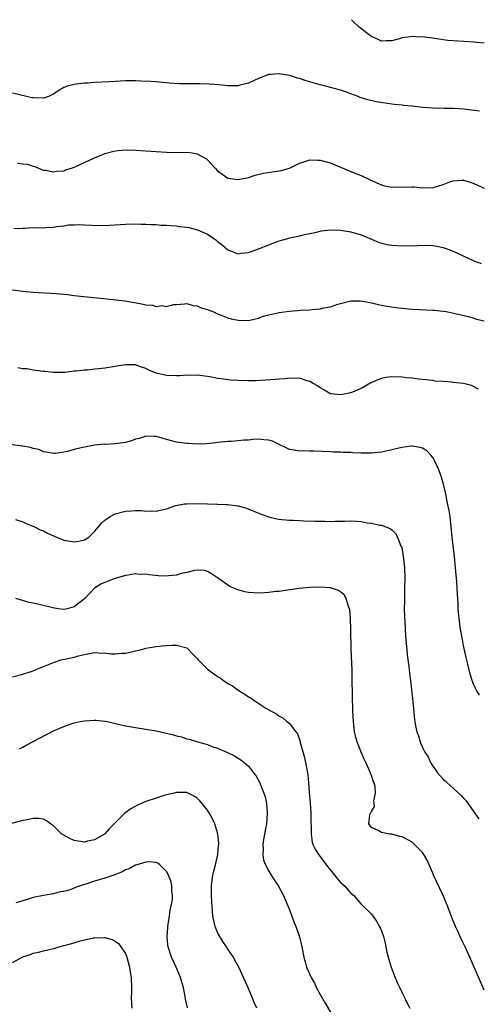
# Model space of a CAD drawing. Units: inches. Extents: x 2502000 to 2505000, y 1497000 to 1500000.
# Drawn here: x 2504588 to 2504678, y 1499808 to 1500000 of the extents above; entities that cross this region are included whole.
import ezdxf

# ---------------------------------------------------------------- set-up
doc = ezdxf.new("R2010")
doc.units = ezdxf.units.IN
doc.header["$MEASUREMENT"] = 0
doc.layers.add('LD25021497_10ft', color=53, linetype='Continuous')

msp = doc.modelspace()

# ---------------------------------------------------------------- linework, layer by layer
at = {"layer": 'LD25021497_10ft'}
for points, elevation in [([(2504679, 1499995.44), (2504677.54, 1499995.54), (2504677, 1499995.6), (2504673, 1499995.86), (2504671.96, 1499995.96), (2504670.18, 1499996.18), (2504669, 1499996.4), (2504668.44, 1499996.44), (2504667, 1499996.63), (2504666.62, 1499996.62), (2504665, 1499996.71), (2504664.64, 1499996.64), (2504663, 1499996.46), (2504662.22, 1499996.22), (2504661, 1499995.88), (2504659.89, 1499995.89), (2504659, 1499995.82), (2504658.23, 1499996.23), (2504657, 1499996.72), (2504656.63, 1499997), (2504654.59, 1499998.59), (2504653.55, 1499999.55), (2504653.12, 1500000)], 7880), ([(2504678.11, 1499982.11), (2504677, 1499982.29), (2504675.53, 1499982.47), (2504675, 1499982.55), (2504673, 1499982.68), (2504671.31, 1499982.69), (2504669, 1499982.73), (2504667, 1499982.89), (2504665, 1499983.12), (2504663.28, 1499983.28), (2504663, 1499983.32), (2504661.47, 1499983.47), (2504659.69, 1499983.69), (2504657.96, 1499983.96), (2504656.33, 1499984.33), (2504654.83, 1499984.83), (2504654.43, 1499985), (2504653, 1499985.55), (2504652.15, 1499985.85), (2504651, 1499986.23), (2504648.07, 1499987), (2504647, 1499987.26), (2504645.65, 1499987.65), (2504645, 1499987.87), (2504644.1, 1499988.1), (2504643, 1499988.51), (2504642.59, 1499988.59), (2504641, 1499989.08), (2504639, 1499989.42), (2504637.29, 1499989.29), (2504637, 1499989.3), (2504635, 1499988.51), (2504634.16, 1499988.16), (2504633, 1499987.6), (2504631.17, 1499987.17), (2504631, 1499987.12), (2504629, 1499987.09), (2504627.26, 1499987.26), (2504625.39, 1499987.39), (2504623.45, 1499987.45), (2504621.47, 1499987.47), (2504619.51, 1499987.51), (2504617.62, 1499987.62), (2504615, 1499987.87), (2504613.94, 1499987.94), (2504612.03, 1499988.03), (2504611, 1499988.05), (2504609, 1499988.04), (2504607.99, 1499987.99), (2504607, 1499987.96), (2504605.89, 1499987.89), (2504603, 1499987.74), (2504601.64, 1499987.64), (2504601, 1499987.61), (2504599.39, 1499987.39), (2504599, 1499987.38), (2504597.63, 1499987), (2504597.16, 1499986.84), (2504597, 1499986.74), (2504595.87, 1499986.13), (2504595, 1499985.48), (2504593.99, 1499985), (2504593, 1499984.71), (2504591, 1499984.72), (2504590.76, 1499984.76), (2504589.68, 1499985), (2504587, 1499985.66)], 7870), ([(2504587.97, 1499971.97), (2504589, 1499971.87), (2504589.81, 1499971.81), (2504591, 1499971.43), (2504591.34, 1499971.34), (2504592.03, 1499971), (2504593, 1499970.65), (2504593.39, 1499970.61), (2504595, 1499970.27), (2504595.58, 1499970.42), (2504597, 1499970.51), (2504597.34, 1499970.66), (2504598.5, 1499971), (2504599, 1499971.18), (2504599.31, 1499971.31), (2504602.97, 1499973.03), (2504604.38, 1499973.62), (2504605, 1499973.87), (2504607, 1499974.4), (2504607.56, 1499974.44), (2504609, 1499974.58), (2504611, 1499974.5), (2504617, 1499974.15), (2504619.91, 1499974.09), (2504621, 1499974.11), (2504622.04, 1499974.04), (2504623, 1499973.84), (2504624.81, 1499972.81), (2504625, 1499972.65), (2504625.81, 1499971.81), (2504626.49, 1499971), (2504627, 1499970.48), (2504629, 1499969.06), (2504631, 1499968.79), (2504633, 1499969.2), (2504634.35, 1499969.65), (2504635.95, 1499970.05), (2504637.67, 1499970.33), (2504639, 1499970.49), (2504639.41, 1499970.59), (2504641, 1499971.04), (2504643, 1499972.02), (2504644.42, 1499972.42), (2504645, 1499972.61), (2504646.56, 1499972.56), (2504647, 1499972.58), (2504648.22, 1499972.22), (2504649, 1499972.07), (2504649.72, 1499971.72), (2504651, 1499971.23), (2504653, 1499970.39), (2504654.09, 1499969.91), (2504655, 1499969.58), (2504656.75, 1499968.75), (2504657, 1499968.61), (2504659, 1499967.73), (2504659.59, 1499967.59), (2504661, 1499967.32), (2504665, 1499967.4), (2504665.38, 1499967.38), (2504667, 1499967.2), (2504667.22, 1499967.22), (2504669, 1499967.2), (2504669.31, 1499967.31), (2504671, 1499967.81), (2504672.32, 1499968.32), (2504673, 1499968.54), (2504674.64, 1499968.64), (2504675, 1499968.65), (2504676.26, 1499968.26), (2504677, 1499968.05), (2504677.69, 1499967.69), (2504679, 1499967.09)], 7860), ([(2504587.24, 1499959.24), (2504589, 1499959.33), (2504589.32, 1499959.32), (2504591, 1499959.4), (2504593, 1499959.39), (2504593.43, 1499959.43), (2504595, 1499959.5), (2504595.62, 1499959.62), (2504597, 1499959.76), (2504597.92, 1499959.92), (2504599, 1499959.94), (2504599.99, 1499959.99), (2504601, 1499959.93), (2504603.85, 1499959.85), (2504605.89, 1499959.89), (2504609, 1499960.06), (2504611, 1499960.13), (2504612.09, 1499960.09), (2504613, 1499960.1), (2504614.01, 1499960.01), (2504615, 1499960), (2504615.91, 1499959.91), (2504617, 1499959.88), (2504617.79, 1499959.79), (2504619, 1499959.75), (2504619.64, 1499959.64), (2504621, 1499959.52), (2504621.41, 1499959.41), (2504623.05, 1499959), (2504625, 1499958.11), (2504626.64, 1499957), (2504627, 1499956.67), (2504627.96, 1499955.96), (2504629, 1499955.04), (2504631, 1499954.32), (2504631.59, 1499954.41), (2504633, 1499954.55), (2504635, 1499955.24), (2504637, 1499956.04), (2504638.7, 1499956.7), (2504639, 1499956.8), (2504640.72, 1499957.28), (2504641, 1499957.39), (2504643, 1499957.81), (2504643.94, 1499958.06), (2504645, 1499958.23), (2504646.57, 1499958.57), (2504647.24, 1499958.76), (2504649, 1499958.99), (2504651, 1499958.92), (2504653, 1499958.6), (2504655, 1499958), (2504657, 1499957.15), (2504658.52, 1499956.52), (2504660.12, 1499956.12), (2504661, 1499955.99), (2504663, 1499955.85), (2504663.89, 1499955.89), (2504665, 1499955.87), (2504665.94, 1499955.94), (2504667.96, 1499955.96), (2504669, 1499955.9), (2504669.8, 1499955.8), (2504671, 1499955.54), (2504671.41, 1499955.41), (2504673, 1499954.8), (2504677, 1499952.94), (2504678.43, 1499952.43)], 7850), ([(2504587, 1499947.23), (2504589, 1499947), (2504591, 1499946.82), (2504595.48, 1499946.52), (2504597.67, 1499946.33), (2504599, 1499946.18), (2504606.6, 1499945.4), (2504608.91, 1499945.09), (2504610.76, 1499944.76), (2504612.47, 1499944.47), (2504613, 1499944.32), (2504614.27, 1499944.27), (2504615, 1499944.01), (2504616.19, 1499944.19), (2504617, 1499944), (2504618.39, 1499944.39), (2504619, 1499944.42), (2504620.55, 1499944.55), (2504621, 1499944.62), (2504622.21, 1499944.2), (2504623, 1499944.17), (2504623.76, 1499943.76), (2504625, 1499943.43), (2504625.28, 1499943.28), (2504626.05, 1499943), (2504627, 1499942.55), (2504627.71, 1499942.29), (2504629, 1499941.78), (2504629.62, 1499941.62), (2504631, 1499941.33), (2504633, 1499941.27), (2504634.38, 1499941.62), (2504635, 1499941.72), (2504635.91, 1499942.09), (2504637, 1499942.37), (2504638.78, 1499942.78), (2504639, 1499942.84), (2504641, 1499943.1), (2504643.27, 1499943.27), (2504645, 1499943.37), (2504645.42, 1499943.42), (2504647, 1499943.56), (2504647.75, 1499943.75), (2504649, 1499943.97), (2504650.48, 1499944.48), (2504651, 1499944.62), (2504653, 1499945.11), (2504654.9, 1499945.1), (2504656.77, 1499944.77), (2504657, 1499944.74), (2504658.41, 1499944.41), (2504659, 1499944.3), (2504660.07, 1499944.07), (2504661.79, 1499943.79), (2504663, 1499943.65), (2504665, 1499943.49), (2504669, 1499943.32), (2504669.27, 1499943.27), (2504671, 1499943.1), (2504671.6, 1499943), (2504673.33, 1499942.67), (2504675.97, 1499942.03), (2504677, 1499941.72), (2504677.54, 1499941.54), (2504679, 1499941.23)], 7840), ([(2504677.89, 1499927.89), (2504676.57, 1499928.57), (2504674.96, 1499928.96), (2504673, 1499929.2), (2504672.76, 1499929.24), (2504671, 1499929.37), (2504669.46, 1499929.46), (2504669, 1499929.53), (2504666.19, 1499929.81), (2504665, 1499929.99), (2504663.89, 1499930.11), (2504663, 1499930.23), (2504661, 1499930.3), (2504659.86, 1499930.14), (2504659, 1499929.97), (2504658.28, 1499929.72), (2504656.92, 1499929.08), (2504655, 1499928.03), (2504653, 1499927.15), (2504652.36, 1499927), (2504651, 1499926.75), (2504649, 1499926.96), (2504648.9, 1499927), (2504647.72, 1499927.73), (2504647, 1499928.12), (2504646.51, 1499928.51), (2504645.64, 1499929), (2504645, 1499929.39), (2504644.5, 1499929.5), (2504643, 1499929.99), (2504642.06, 1499929.94), (2504641, 1499929.99), (2504640.11, 1499929.89), (2504639, 1499929.82), (2504638.26, 1499929.74), (2504636.4, 1499929.6), (2504634.48, 1499929.52), (2504633, 1499929.51), (2504631, 1499929.55), (2504629.63, 1499929.62), (2504629, 1499929.68), (2504628.19, 1499929.81), (2504627, 1499929.96), (2504625.81, 1499930.19), (2504625, 1499930.33), (2504623, 1499930.58), (2504621.44, 1499930.56), (2504621, 1499930.58), (2504619.53, 1499930.47), (2504619, 1499930.47), (2504617, 1499930.54), (2504615, 1499931), (2504613.55, 1499931.55), (2504613, 1499931.91), (2504612.15, 1499932.15), (2504611, 1499932.63), (2504609, 1499932.63), (2504607, 1499932.27), (2504605, 1499931.95), (2504603.82, 1499931.82), (2504603, 1499931.75), (2504601.6, 1499931.6), (2504601, 1499931.6), (2504599.37, 1499931.37), (2504599, 1499931.37), (2504597.15, 1499931.15), (2504595, 1499931.13), (2504593.29, 1499931.29), (2504593, 1499931.29), (2504591.53, 1499931.53), (2504591, 1499931.55), (2504589.81, 1499931.81), (2504589, 1499931.86), (2504588.03, 1499932.03)], 7830), ([(2504678.12, 1499868.12), (2504677.62, 1499869), (2504677.37, 1499869.37), (2504677, 1499870.13), (2504676.66, 1499871), (2504676.26, 1499872.25), (2504675.83, 1499874.17), (2504675.51, 1499875.51), (2504675, 1499877.84), (2504674.76, 1499879), (2504674.43, 1499881), (2504674.16, 1499883), (2504673.97, 1499885), (2504673.92, 1499886.08), (2504673.79, 1499887.79), (2504673.76, 1499889), (2504673.69, 1499890.31), (2504673.54, 1499891.54), (2504673.43, 1499893), (2504673.21, 1499895.21), (2504672.78, 1499899), (2504672.59, 1499901), (2504672.36, 1499903), (2504672.18, 1499904.18), (2504672.02, 1499905), (2504671.74, 1499906.26), (2504671.52, 1499907.52), (2504671, 1499909.53), (2504670.66, 1499910.66), (2504670.54, 1499911), (2504670.14, 1499912.14), (2504669.76, 1499913), (2504669, 1499914.53), (2504668.62, 1499915), (2504667.83, 1499915.83), (2504667, 1499916.33), (2504666.51, 1499916.51), (2504665, 1499916.73), (2504664.72, 1499916.72), (2504663, 1499916.49), (2504662.34, 1499916.34), (2504661, 1499916), (2504659, 1499915.56), (2504657, 1499915.35), (2504655, 1499915.39), (2504653.45, 1499915.45), (2504653, 1499915.49), (2504651.53, 1499915.53), (2504651, 1499915.57), (2504649.6, 1499915.6), (2504649, 1499915.64), (2504645.77, 1499915.77), (2504645, 1499915.77), (2504643.8, 1499915.8), (2504643, 1499915.76), (2504641.97, 1499915.97), (2504641, 1499916.1), (2504640.4, 1499916.4), (2504639, 1499917.05), (2504637.7, 1499917.7), (2504637, 1499917.93), (2504635.99, 1499918.01), (2504635, 1499918.11), (2504633.96, 1499918.04), (2504633, 1499917.92), (2504632.1, 1499917.9), (2504631, 1499917.76), (2504629.67, 1499917.67), (2504629, 1499917.65), (2504628.43, 1499917.57), (2504627, 1499917.44), (2504626.63, 1499917.37), (2504624.8, 1499917.2), (2504623, 1499917.15), (2504621.26, 1499917.26), (2504621, 1499917.25), (2504619, 1499917.55), (2504618.25, 1499917.75), (2504617, 1499918.04), (2504615.51, 1499918.49), (2504615, 1499918.6), (2504614.61, 1499918.61), (2504613, 1499918.7), (2504611.73, 1499918.27), (2504611, 1499918.1), (2504610.19, 1499917.81), (2504609, 1499917.46), (2504608.58, 1499917.42), (2504607, 1499917.18), (2504605.09, 1499917.09), (2504604.9, 1499917.1), (2504603, 1499916.93), (2504601, 1499916.57), (2504600.39, 1499916.39), (2504599, 1499916.07), (2504597.69, 1499915.69), (2504597, 1499915.56), (2504595.3, 1499915.3), (2504595, 1499915.29), (2504593.57, 1499915.57), (2504593, 1499915.65), (2504592.08, 1499916.08), (2504591, 1499916.28), (2504590.48, 1499916.48), (2504589, 1499916.72), (2504588.77, 1499916.77), (2504584.67, 1499917.33)], 7820), ([(2504587.56, 1499902.44), (2504589, 1499901.95), (2504589.62, 1499901.62), (2504591, 1499901.13), (2504591.27, 1499901), (2504592.4, 1499900.4), (2504593, 1499900.2), (2504593.78, 1499899.78), (2504595.54, 1499899), (2504597, 1499898.4), (2504599, 1499898.06), (2504599.82, 1499898.18), (2504601, 1499898.45), (2504601.37, 1499898.63), (2504601.88, 1499899), (2504603, 1499900.09), (2504603.78, 1499901), (2504604.32, 1499901.68), (2504605, 1499902.29), (2504606.05, 1499903), (2504607, 1499903.51), (2504609, 1499904.03), (2504610.14, 1499904.14), (2504611, 1499904.16), (2504612.15, 1499904.15), (2504613, 1499904.07), (2504614.11, 1499904.11), (2504615, 1499904.08), (2504616.39, 1499904.39), (2504617, 1499904.5), (2504618.87, 1499905.13), (2504620.52, 1499905.48), (2504621, 1499905.51), (2504622.43, 1499905.57), (2504625, 1499905.47), (2504627, 1499905.43), (2504628.65, 1499905.35), (2504629, 1499905.36), (2504630.89, 1499905.11), (2504631, 1499905.11), (2504632.65, 1499904.65), (2504634.08, 1499904.08), (2504635.47, 1499903.47), (2504637, 1499902.92), (2504638.53, 1499902.53), (2504639, 1499902.47), (2504639.55, 1499902.45), (2504641, 1499902.27), (2504641.73, 1499902.27), (2504643, 1499902.2), (2504643.82, 1499902.18), (2504646.08, 1499902.08), (2504647, 1499902.07), (2504647.91, 1499902.09), (2504649, 1499902.06), (2504649.9, 1499902.1), (2504651, 1499902.12), (2504651.88, 1499902.12), (2504653, 1499902.16), (2504654.13, 1499902.13), (2504655, 1499902.02), (2504656.21, 1499901.79), (2504657, 1499901.71), (2504658.66, 1499901.34), (2504659, 1499901.31), (2504659.83, 1499901), (2504660.66, 1499900.66), (2504661, 1499900.38), (2504661.69, 1499899.69), (2504662.08, 1499899), (2504662.78, 1499897.22), (2504662.93, 1499896.93), (2504663.23, 1499895.23), (2504663.27, 1499894.73), (2504663.45, 1499893), (2504663.52, 1499891), (2504663.48, 1499889), (2504663.44, 1499887.44), (2504663.45, 1499886.55), (2504663.43, 1499885), (2504663.46, 1499883.46), (2504663.53, 1499882.47), (2504663.66, 1499879.66), (2504663.81, 1499878.19), (2504663.9, 1499877), (2504664, 1499876), (2504664.3, 1499873.7), (2504664.42, 1499872.42), (2504664.62, 1499871), (2504664.84, 1499869.16), (2504665.09, 1499866.91), (2504665.41, 1499863.41), (2504665.46, 1499863), (2504665.56, 1499862.44), (2504665.87, 1499861), (2504666.21, 1499860.21), (2504666.52, 1499859), (2504667, 1499857.92), (2504667.44, 1499857), (2504668.06, 1499856.06), (2504668.55, 1499855), (2504669, 1499854.29), (2504669.55, 1499853.55), (2504669.92, 1499853), (2504671, 1499851.75), (2504671.41, 1499851.41), (2504671.81, 1499851), (2504673, 1499849.97), (2504674.56, 1499848.56), (2504675, 1499848.02), (2504675.48, 1499847.48), (2504677, 1499845.33), (2504677.99, 1499843.99)], 7810), ([(2504679, 1499810.56), (2504676.22, 1499817), (2504675.31, 1499819), (2504674.55, 1499820.55), (2504673.83, 1499822.17), (2504673.45, 1499823), (2504672.72, 1499824.72), (2504671.84, 1499827), (2504671.03, 1499829), (2504669.16, 1499833), (2504669, 1499833.4), (2504668.29, 1499835), (2504667.91, 1499835.91), (2504667.27, 1499837), (2504667, 1499837.42), (2504665.44, 1499839), (2504665, 1499839.4), (2504663, 1499840.47), (2504662.56, 1499840.56), (2504661, 1499840.97), (2504660.63, 1499841), (2504659, 1499841.31), (2504658.3, 1499841.7), (2504657, 1499842.27), (2504656.5, 1499843), (2504656.7, 1499844.7), (2504656.75, 1499845), (2504656.87, 1499845.13), (2504657, 1499845.45), (2504657.61, 1499846.39), (2504657.56, 1499847), (2504657.48, 1499847.48), (2504657.82, 1499849), (2504657.73, 1499850.28), (2504657.54, 1499851), (2504657.37, 1499851.37), (2504657, 1499852.48), (2504656.85, 1499852.85), (2504656.83, 1499853), (2504655.92, 1499855), (2504655.61, 1499855.61), (2504655, 1499857), (2504654.23, 1499859), (2504653.96, 1499859.96), (2504653.73, 1499861), (2504653.64, 1499861.64), (2504653.49, 1499863), (2504653.4, 1499865), (2504653.28, 1499871.28), (2504653.23, 1499873), (2504653.08, 1499877.08), (2504653, 1499881), (2504652.93, 1499883), (2504652.78, 1499884.78), (2504652.73, 1499885), (2504652.55, 1499885.45), (2504652.11, 1499887), (2504651.7, 1499887.7), (2504651, 1499888.33), (2504650.58, 1499888.58), (2504649.06, 1499889.06), (2504647, 1499889.19), (2504645, 1499889.12), (2504643.61, 1499889), (2504642.93, 1499888.93), (2504640.63, 1499888.63), (2504639, 1499888.4), (2504638.34, 1499888.34), (2504637, 1499888.17), (2504636.14, 1499888.14), (2504635, 1499888.05), (2504633, 1499888.17), (2504632.3, 1499888.3), (2504630.73, 1499888.73), (2504630.17, 1499889), (2504629.36, 1499889.36), (2504627, 1499891.06), (2504625.83, 1499891.83), (2504625, 1499892.29), (2504624.45, 1499892.45), (2504623, 1499892.53), (2504622.5, 1499892.5), (2504621, 1499892.08), (2504619.87, 1499891.87), (2504619, 1499891.57), (2504617.44, 1499891.44), (2504617, 1499891.36), (2504615.44, 1499891.44), (2504613.6, 1499891.6), (2504613, 1499891.73), (2504611.71, 1499891.71), (2504611, 1499891.8), (2504609.56, 1499891.56), (2504609, 1499891.49), (2504607, 1499890.89), (2504605.62, 1499890.38), (2504605, 1499890.11), (2504604.21, 1499889.79), (2504602.99, 1499889.01), (2504601, 1499886.92), (2504599.9, 1499886.1), (2504599, 1499885.39), (2504597.66, 1499885), (2504597, 1499884.88), (2504595.9, 1499885), (2504594.85, 1499885.15), (2504592.18, 1499885.82), (2504591, 1499886.09), (2504590.21, 1499886.21), (2504587.6, 1499887)], 7800), ([(2504587, 1499871.74), (2504589, 1499872.21), (2504591, 1499872.89), (2504592.5, 1499873.5), (2504593, 1499873.72), (2504595, 1499874.53), (2504596.46, 1499875), (2504597.18, 1499875.18), (2504599, 1499875.58), (2504599.82, 1499875.82), (2504601, 1499876.1), (2504603, 1499876.43), (2504604.34, 1499876.34), (2504605, 1499876.37), (2504606.23, 1499876.23), (2504607, 1499876.22), (2504608.32, 1499876.32), (2504609, 1499876.34), (2504610.75, 1499876.75), (2504611, 1499876.77), (2504611.94, 1499877), (2504612.77, 1499877.23), (2504613, 1499877.31), (2504615, 1499877.61), (2504616.23, 1499877.77), (2504617, 1499877.81), (2504618.09, 1499877.91), (2504619, 1499877.91), (2504621, 1499877.36), (2504621.2, 1499877.2), (2504622.15, 1499876.15), (2504623, 1499875.27), (2504623.19, 1499875), (2504625, 1499873.23), (2504625.28, 1499873), (2504627, 1499871.78), (2504627.51, 1499871.51), (2504628.16, 1499871), (2504629, 1499870.43), (2504629.92, 1499869.92), (2504631, 1499869.1), (2504632.32, 1499868.32), (2504633, 1499867.82), (2504633.56, 1499867.56), (2504634.28, 1499867), (2504636.38, 1499865.62), (2504637.44, 1499865), (2504638.47, 1499864.47), (2504639, 1499864.04), (2504639.73, 1499863.73), (2504640.53, 1499863), (2504641, 1499862.6), (2504642.26, 1499861), (2504642.57, 1499860.57), (2504643.09, 1499859.09), (2504643.14, 1499858.86), (2504643.96, 1499855.96), (2504644.17, 1499855), (2504644.41, 1499853.59), (2504644.54, 1499853), (2504644.59, 1499852.59), (2504644.72, 1499851), (2504644.85, 1499849.15), (2504645.06, 1499847.06), (2504645.21, 1499845.21), (2504645.22, 1499843), (2504645.24, 1499842.76), (2504645.24, 1499841), (2504645.46, 1499839.46), (2504645.61, 1499839), (2504646.05, 1499838.05), (2504646.7, 1499837), (2504647, 1499836.62), (2504648.16, 1499835), (2504649, 1499833.95), (2504649.79, 1499833), (2504650.31, 1499832.31), (2504651, 1499831.58), (2504651.3, 1499831.3), (2504651.68, 1499831), (2504653, 1499829.49), (2504653.59, 1499829), (2504655, 1499827.36), (2504657, 1499825.36), (2504658.03, 1499824.03), (2504658.61, 1499823), (2504659, 1499822.13), (2504659.37, 1499821), (2504659.7, 1499819.7), (2504659.82, 1499819), (2504660.05, 1499817.95), (2504660.28, 1499817), (2504660.88, 1499815), (2504661.46, 1499813.46), (2504662.04, 1499812.04), (2504662.57, 1499811), (2504663, 1499810.04), (2504663.52, 1499809), (2504663.98, 1499807.98), (2504664.5, 1499807)], 7790), ([(2504588.35, 1499857.65), (2504589, 1499857.99), (2504589.63, 1499858.37), (2504595, 1499861.18), (2504597, 1499862.02), (2504599, 1499862.71), (2504600.18, 1499863), (2504601, 1499863.15), (2504603, 1499863.27), (2504603.26, 1499863.25), (2504605.08, 1499863.08), (2504605.44, 1499863), (2504609, 1499862.14), (2504611, 1499861.79), (2504613, 1499861.51), (2504615, 1499861.16), (2504618.36, 1499860.36), (2504619, 1499860.17), (2504619.98, 1499859.98), (2504621, 1499859.63), (2504621.54, 1499859.54), (2504623.05, 1499859), (2504625, 1499858.47), (2504625.88, 1499858.12), (2504627, 1499857.78), (2504628.78, 1499857), (2504628.95, 1499856.95), (2504630.29, 1499856.29), (2504631, 1499855.86), (2504631.51, 1499855.51), (2504632.15, 1499855), (2504633, 1499854.28), (2504634.03, 1499853), (2504634.43, 1499852.43), (2504635.16, 1499851.16), (2504636.02, 1499849), (2504636.25, 1499848.25), (2504636.51, 1499847), (2504636.64, 1499845.36), (2504636.68, 1499845), (2504636.53, 1499843), (2504636.3, 1499841.7), (2504635.96, 1499839.96), (2504635.82, 1499839), (2504635.87, 1499838.13), (2504635.8, 1499837), (2504635.94, 1499835.94), (2504636.32, 1499835), (2504637, 1499833.78), (2504637.47, 1499833), (2504638.05, 1499832.05), (2504638.86, 1499830.86), (2504639.87, 1499829), (2504640.21, 1499828.21), (2504640.72, 1499827), (2504641, 1499826.24), (2504641.51, 1499825), (2504641.88, 1499823.88), (2504642.27, 1499823), (2504642.98, 1499820.98), (2504643.45, 1499819), (2504643.82, 1499817), (2504644.1, 1499816.1), (2504644.37, 1499815), (2504645.23, 1499813), (2504645.88, 1499811.88), (2504646.3, 1499811), (2504647, 1499809.7), (2504648.02, 1499808.02), (2504649, 1499806.22)], 7780), ([(2504634.63, 1499807), (2504634.13, 1499808.13), (2504633.78, 1499809), (2504633, 1499810.84), (2504632.05, 1499813), (2504631.14, 1499815), (2504630.38, 1499816.38), (2504630.08, 1499817), (2504629, 1499818.53), (2504628.72, 1499819), (2504628.01, 1499820.01), (2504627.4, 1499821), (2504627, 1499821.8), (2504626.49, 1499823), (2504626.09, 1499825), (2504626.03, 1499825.97), (2504625.94, 1499827), (2504625.84, 1499827.84), (2504625.8, 1499829), (2504625.81, 1499830.19), (2504625.78, 1499831), (2504626.08, 1499833), (2504626.25, 1499833.75), (2504626.6, 1499835), (2504627.05, 1499837), (2504627.18, 1499838.82), (2504627.21, 1499839), (2504627.21, 1499839.21), (2504627.05, 1499841), (2504627, 1499841.23), (2504626.44, 1499843), (2504625.99, 1499843.99), (2504625.41, 1499845), (2504625, 1499845.66), (2504623.5, 1499847.5), (2504623, 1499848.03), (2504622.44, 1499848.44), (2504621, 1499849.11), (2504620.9, 1499849.1), (2504619, 1499849.13), (2504618.51, 1499849), (2504617, 1499848.66), (2504616.53, 1499848.53), (2504615, 1499848.05), (2504613, 1499847.35), (2504611.34, 1499846.66), (2504610.04, 1499845.96), (2504608.9, 1499845.1), (2504607, 1499843.21), (2504605.91, 1499842.09), (2504605, 1499841.08), (2504604.9, 1499841), (2504603, 1499839.86), (2504601.6, 1499839.6), (2504601, 1499839.46), (2504599, 1499839.78), (2504598.14, 1499840.14), (2504596.84, 1499840.84), (2504596.62, 1499841), (2504595, 1499842.59), (2504594.38, 1499843), (2504593.61, 1499843.61), (2504593, 1499843.91), (2504592.02, 1499844.02), (2504591, 1499844.03), (2504589.8, 1499843.8), (2504589, 1499843.63), (2504586.54, 1499843)], 7770), ([(2504621.09, 1499807.09), (2504620.76, 1499808.76), (2504620.68, 1499809.32), (2504620.35, 1499811), (2504619.77, 1499813), (2504618.91, 1499815), (2504618.01, 1499817), (2504617.35, 1499819), (2504617.3, 1499819.3), (2504617.14, 1499821), (2504617.29, 1499822.71), (2504617.3, 1499823), (2504617.6, 1499825), (2504617.74, 1499826.26), (2504617.95, 1499827), (2504618.17, 1499828.17), (2504618.2, 1499829), (2504618.08, 1499829.92), (2504618.08, 1499831), (2504617.86, 1499831.86), (2504617.4, 1499833), (2504617, 1499833.72), (2504615.69, 1499835), (2504615.31, 1499835.31), (2504615, 1499835.43), (2504613.61, 1499835.61), (2504613, 1499835.52), (2504611.07, 1499834.93), (2504611, 1499834.93), (2504609.76, 1499834.24), (2504609, 1499834.01), (2504608.36, 1499833.64), (2504606.92, 1499833.08), (2504605, 1499832.38), (2504603, 1499831.83), (2504601.26, 1499831.26), (2504601, 1499831.19), (2504600.4, 1499831), (2504599.37, 1499830.63), (2504599, 1499830.42), (2504598.05, 1499830.05), (2504597, 1499829.78), (2504596.28, 1499829.72), (2504595, 1499829.36), (2504593, 1499829.04), (2504591, 1499828.6), (2504590.46, 1499828.46), (2504589, 1499827.97), (2504587.6, 1499827.6)], 7760), ([(2504587, 1499815.94), (2504589, 1499817.02), (2504590.47, 1499817.53), (2504591, 1499817.74), (2504592.02, 1499817.98), (2504593, 1499818.23), (2504593.63, 1499818.36), (2504595.23, 1499818.77), (2504596.05, 1499819), (2504597, 1499819.23), (2504597.34, 1499819.34), (2504599, 1499819.77), (2504600.16, 1499820.16), (2504602.75, 1499820.75), (2504603, 1499820.77), (2504604.82, 1499820.82), (2504605, 1499820.79), (2504606.42, 1499820.42), (2504607, 1499820.1), (2504607.63, 1499819.63), (2504608.14, 1499819), (2504609, 1499817.69), (2504609.27, 1499817), (2504609.8, 1499815), (2504609.96, 1499814.04), (2504610.11, 1499813), (2504610.16, 1499811), (2504610.17, 1499810.17), (2504610.14, 1499809), (2504610.25, 1499807)], 7750)]:
    msp.add_lwpolyline(points, dxfattribs=dict(at, elevation=elevation))

doc.saveas('drawing.dxf')
